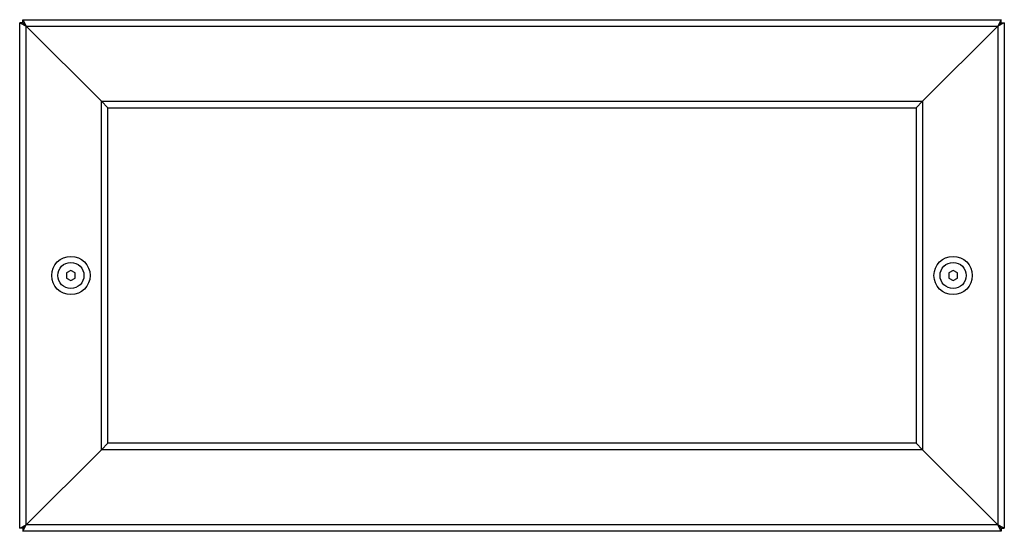
# Model space of a CAD drawing. Units: millimetres. Extents: x 33.9 to 109.3, y 31.2 to 70.3.
import ezdxf

# ---------------------------------------------------------------- set-up
doc = ezdxf.new("R2010")
doc.units = ezdxf.units.MM

msp = doc.modelspace()

# ---------------------------------------------------------------- linework, layer by layer
at = {"color": 7, "linetype": 'Continuous', "lineweight": 25}
for p, q in [((33.931, 70.08), (34.431, 69.83)), ((33.931, 31.414), (33.931, 70.08)), ((34.181, 70.08), (33.931, 70.08)), ((34.181, 70.33), (34.431, 69.83)), ((34.181, 70.33), (109.014, 70.33)), ((34.181, 70.08), (34.181, 70.33)), ((34.181, 70.08), (34.431, 69.83)), ((34.181, 70.08), (34.431, 69.83)), ((109.014, 70.33), (108.764, 69.83)), ((109.264, 70.08), (108.764, 69.83)), ((109.014, 70.08), (108.764, 69.83)), ((109.014, 70.08), (108.764, 69.83)), ((109.014, 70.08), (109.014, 70.33)), ((109.014, 70.08), (109.264, 70.08)), ((109.264, 70.08), (109.264, 31.414)), ((40.181, 64.08), (34.431, 69.83)), ((34.431, 31.664), (34.431, 69.83)), ((34.431, 69.83), (108.764, 69.83)), ((103.014, 64.08), (108.764, 69.83)), ((108.764, 69.83), (108.764, 31.664)), ((40.181, 37.414), (40.181, 64.08)), ((40.181, 64.08), (40.681, 63.58)), ((40.181, 64.08), (103.014, 64.08)), ((40.181, 64.08), (40.681, 63.58)), ((103.014, 64.08), (102.514, 63.58)), ((103.014, 64.08), (102.514, 63.58)), ((103.014, 64.08), (103.014, 37.414)), ((40.681, 37.914), (40.681, 63.58)), ((40.681, 63.58), (102.514, 63.58)), ((102.514, 63.58), (102.514, 37.914)), ((37.848, 51.132), (37.514, 50.939)), ((37.514, 50.939), (37.514, 50.554)), ((37.514, 50.554), (37.848, 50.362)), ((38.181, 50.939), (37.848, 51.132)), ((37.848, 50.362), (38.181, 50.554)), ((38.181, 50.554), (38.181, 50.939)), ((105.348, 51.132), (105.014, 50.939)), ((105.014, 50.939), (105.014, 50.554)), ((105.014, 50.554), (105.348, 50.362)), ((105.681, 50.939), (105.348, 51.132)), ((105.348, 50.362), (105.681, 50.554)), ((105.681, 50.554), (105.681, 50.939)), ((40.181, 37.414), (40.681, 37.914)), ((40.181, 37.414), (40.681, 37.914)), ((102.514, 37.914), (40.681, 37.914)), ((103.014, 37.414), (102.514, 37.914)), ((103.014, 37.414), (102.514, 37.914)), ((40.181, 37.414), (34.431, 31.664)), ((103.014, 37.414), (40.181, 37.414)), ((103.014, 37.414), (108.764, 31.664)), ((33.931, 31.414), (34.431, 31.664)), ((34.181, 31.414), (34.431, 31.664)), ((34.181, 31.164), (34.431, 31.664)), ((34.181, 31.414), (34.431, 31.664)), ((108.764, 31.664), (34.431, 31.664)), ((109.264, 31.414), (108.764, 31.664)), ((109.014, 31.414), (108.764, 31.664)), ((109.014, 31.164), (108.764, 31.664)), ((109.014, 31.414), (108.764, 31.664)), ((34.181, 31.414), (33.931, 31.414)), ((34.181, 31.414), (34.181, 31.164)), ((109.014, 31.164), (34.181, 31.164)), ((109.014, 31.414), (109.264, 31.414)), ((109.014, 31.414), (109.014, 31.164))]:
    msp.add_line(p, q, dxfattribs=at)
for centre, radius in [((37.848, 50.747), 1.467), ((105.348, 50.747), 1.467), ((37.848, 50.747), 1), ((105.348, 50.747), 1)]:
    msp.add_circle(centre, radius, dxfattribs=at)

doc.saveas('drawing.dxf')
